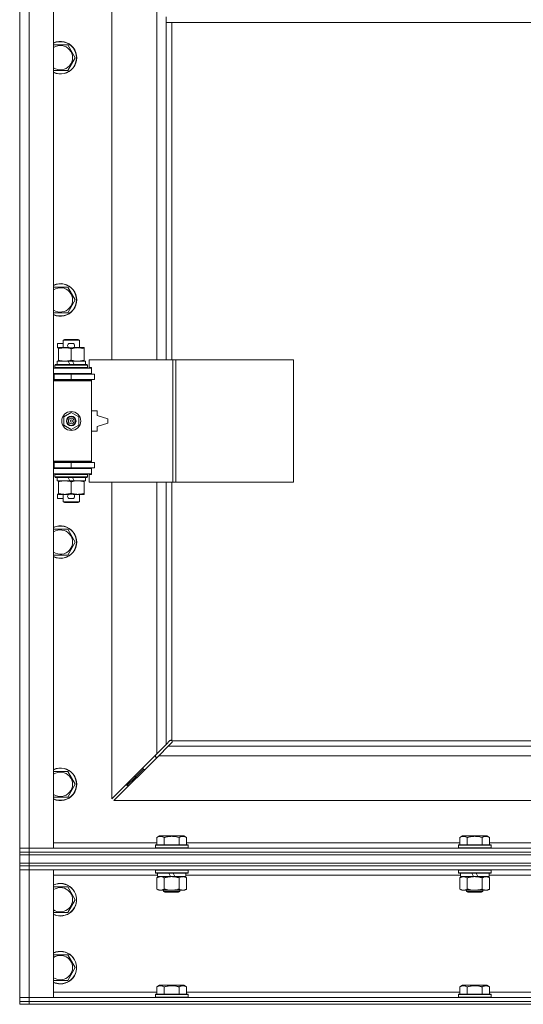
# Model space of a CAD drawing. Units: millimetres. Extents: x 0 to 30619, y -7 to 21000.
# Drawn here: x 19717 to 20088, y 13557 to 14282 of the extents above; entities that cross this region are included whole.
import ezdxf

# ---------------------------------------------------------------- set-up
doc = ezdxf.new("R2010")
doc.units = ezdxf.units.MM
doc.linetypes.add('K5LT_THIN', pattern=[0])
doc.layers.add('R', color=1, linetype='Continuous', true_color=0xff0000)
doc.layers.add('WELDING', color=7, linetype='Continuous', true_color=0xffffff)

msp = doc.modelspace()

# ---------------------------------------------------------------- linework, layer by layer
at = {"layer": 'R', "color": 7, "linetype": 'K5LT_THIN', "lineweight": 18}
for p, q in [((19717.4, 13672.34), (19717.4, 14938.34)), ((19724.4, 14938.34), (19724.4, 13672.34)), ((19742.4, 14938.34), (19742.4, 13672.34)), ((19785.4, 14578.84), (19785.4, 14031.84)), ((19818.4, 14031.84), (19818.4, 14578.84)), ((19825.4, 14284.34), (19825.4, 14280.34)), ((19825.4, 14280.34), (20309.4, 14280.34)), ((19825.4, 14280.34), (19825.4, 14031.84)), ((19829.4, 14280.34), (19829.4, 14031.84)), ((19742.4, 14263.84), (19752.89, 14263.84)), ((19752.89, 14263.84), (19758.37, 14254.34)), ((19758.37, 14254.34), (19752.89, 14244.84)), ((19752.89, 14244.84), (19742.4, 14244.84)), ((19742.4, 14085.5), (19752.89, 14085.5)), ((19752.89, 14085.5), (19758.37, 14076)), ((19758.37, 14076), (19752.89, 14066.5)), ((19752.89, 14066.5), (19742.4, 14066.5)), ((19745.2, 14040.74), (19745.2, 14043.94)), ((19749.4, 14043.94), (19745.2, 14043.94)), ((19749.4, 14046.26), (19750.4, 14046.84)), ((19749.4, 14046.26), (19761.4, 14046.26)), ((19749.4, 14040.84), (19749.4, 14046.26)), ((19750.4, 14046.84), (19760.4, 14046.84)), ((19756.3, 14043.94), (19754.3, 14043.94)), ((19761.4, 14046.26), (19760.4, 14046.84)), ((19761.4, 14040.84), (19761.4, 14046.26)), ((19745.9, 14040.74), (19745.2, 14040.74)), ((19745.9, 14039.99), (19745.9, 14040.84)), ((19745.9, 14040.84), (19753.75, 14040.84)), ((19745.9, 14031.68), (19745.9, 14039.99)), ((19756.3, 14040.74), (19754.3, 14040.74)), ((19755.4, 14031.68), (19755.4, 14039.99)), ((19756.86, 14040.84), (19760.15, 14040.84)), ((19760.15, 14040.84), (19764.9, 14040.84)), ((19764.9, 14040.84), (19764.9, 14039.99)), ((19764.9, 14031.68), (19764.9, 14039.99)), ((19744.9, 14028.34), (19744.9, 14030.84)), ((19744.9, 14030.84), (19753.11, 14030.84)), ((19745.9, 14030.84), (19745.9, 14031.68)), ((19753.11, 14030.84), (19754.27, 14028.34)), ((19756.42, 14030.84), (19753.11, 14030.84)), ((19756.42, 14030.84), (19757.58, 14028.34)), ((19756.42, 14030.84), (19765.9, 14030.84)), ((19764.9, 14031.68), (19764.9, 14030.84)), ((19765.9, 14028.34), (19765.9, 14030.84)), ((19830.09, 14031.84), (19768.7, 14031.84)), ((19768.7, 14031.84), (19768.7, 14026.34)), ((19832.44, 14031.84), (19830.09, 14031.84)), ((19830.09, 14031.84), (19830.09, 13941.84)), ((19832.44, 14031.84), (19832.44, 13941.84)), ((19919.12, 14031.84), (19832.44, 14031.84)), ((19919.12, 14031.84), (19919.12, 13941.84)), ((19742.4, 14025.84), (19770.4, 14025.84)), ((19742.4, 14021.84), (19770.4, 14021.84)), ((19743.4, 14028.04), (19743.58, 14028.34)), ((19743.4, 14026.14), (19743.4, 14028.04)), ((19743.4, 14028.04), (19767.4, 14028.04)), ((19743.4, 14026.14), (19743.58, 14025.84)), ((19743.4, 14026.14), (19767.4, 14026.14)), ((19743.58, 14028.34), (19767.23, 14028.34)), ((19749.4, 14021.34), (19749.4, 14021.84)), ((19761.4, 14021.34), (19761.4, 14021.84)), ((19767.4, 14028.04), (19767.23, 14028.34)), ((19767.4, 14026.14), (19767.23, 14025.84)), ((19767.4, 14026.14), (19767.4, 14028.04)), ((19768.7, 14026.34), (19770.4, 14026.34)), ((19770.4, 14026.34), (19770.4, 14025.84)), ((19770.4, 14021.84), (19770.4, 14025.84)), ((19770.4, 14021.84), (19770.4, 14021.34)), ((19717.4, 14017.34), (19717.4, 14021.34)), ((19742.4, 14021.34), (19742.9, 14021.34)), ((19742.4, 14017.34), (19742.9, 14017.34)), ((19742.4, 14016.84), (19769.9, 14016.84)), ((19742.4, 14016.34), (19770.4, 14016.34)), ((19742.9, 14021.34), (19755.4, 14021.34)), ((19742.9, 14017.34), (19742.9, 14021.34)), ((19742.9, 14017.34), (19755.4, 14017.34)), ((19749.4, 14016.84), (19749.4, 14017.34)), ((19755.4, 14017.34), (19755.4, 14021.34)), ((19755.4, 14021.34), (19772.4, 14021.34)), ((19755.4, 14017.34), (19772.4, 14017.34)), ((19761.4, 14016.84), (19761.4, 14017.34)), ((19770.4, 14016.34), (19769.9, 14016.84)), ((19770.4, 14017.34), (19770.4, 14016.34)), ((19770.4, 13957.34), (19770.4, 14016.34)), ((19772.4, 14017.34), (19772.4, 14021.34)), ((19749.9, 13990.01), (19755.4, 13993.19)), ((19755.4, 13993.19), (19760.9, 13990.01)), ((19774.4, 13994.34), (19770.4, 13994.34)), ((19774.4, 13990.84), (19774.4, 13994.34)), ((19749.9, 13983.66), (19749.9, 13990.01)), ((19760.9, 13990.01), (19760.9, 13983.66)), ((19782.4, 13988.34), (19774.4, 13990.84)), ((19774.4, 13982.84), (19782.4, 13985.34)), ((19782.4, 13985.34), (19782.4, 13988.34)), ((19755.4, 13980.48), (19749.9, 13983.66)), ((19760.9, 13983.66), (19755.4, 13980.48)), ((19770.4, 13979.34), (19774.4, 13979.34)), ((19774.4, 13979.34), (19774.4, 13982.84)), ((19717.4, 13952.34), (19717.4, 13956.34)), ((19742.4, 13957.34), (19770.4, 13957.34)), ((19742.4, 13956.84), (19769.9, 13956.84)), ((19742.9, 13956.34), (19742.4, 13956.34)), ((19755.4, 13956.34), (19742.9, 13956.34)), ((19742.9, 13956.34), (19742.9, 13952.34)), ((19749.4, 13956.34), (19749.4, 13956.84)), ((19772.4, 13956.34), (19755.4, 13956.34)), ((19755.4, 13956.34), (19755.4, 13952.34)), ((19761.4, 13956.34), (19761.4, 13956.84)), ((19770.4, 13957.34), (19769.9, 13956.84)), ((19770.4, 13957.34), (19770.4, 13956.34)), ((19772.4, 13956.34), (19772.4, 13952.34)), ((19742.9, 13952.34), (19742.4, 13952.34)), ((19770.4, 13951.84), (19742.4, 13951.84)), ((19755.4, 13952.34), (19742.9, 13952.34)), ((19749.4, 13951.84), (19749.4, 13952.34)), ((19772.4, 13952.34), (19755.4, 13952.34)), ((19761.4, 13951.84), (19761.4, 13952.34)), ((19770.4, 13952.34), (19770.4, 13951.84)), ((19770.4, 13951.84), (19770.4, 13947.84)), ((19770.4, 13947.84), (19742.4, 13947.84)), ((19743.4, 13947.54), (19743.58, 13947.84)), ((19743.4, 13945.64), (19743.4, 13947.54)), ((19743.4, 13947.54), (19767.4, 13947.54)), ((19743.4, 13945.64), (19743.58, 13945.34)), ((19743.4, 13945.64), (19767.4, 13945.64)), ((19743.58, 13945.34), (19767.23, 13945.34)), ((19744.9, 13942.84), (19744.9, 13945.34)), ((19744.9, 13942.84), (19754.27, 13942.84)), ((19745.9, 13941.99), (19745.9, 13942.84)), ((19745.9, 13933.68), (19745.9, 13941.99)), ((19753.11, 13945.34), (19754.27, 13942.84)), ((19754.27, 13942.84), (19757.58, 13942.84)), ((19755.4, 13933.68), (19755.4, 13941.99)), ((19756.42, 13945.34), (19757.58, 13942.84)), ((19757.58, 13942.84), (19765.9, 13942.84)), ((19764.9, 13942.84), (19764.9, 13941.99)), ((19764.9, 13933.68), (19764.9, 13941.99)), ((19765.9, 13942.84), (19765.9, 13945.34)), ((19767.4, 13947.54), (19767.23, 13947.84)), ((19767.4, 13945.64), (19767.23, 13945.34)), ((19767.4, 13945.64), (19767.4, 13947.54)), ((19770.4, 13947.34), (19768.7, 13947.34)), ((19768.7, 13947.34), (19768.7, 13941.84)), ((19830.09, 13941.84), (19768.7, 13941.84)), ((19770.4, 13947.84), (19770.4, 13947.34)), ((19785.4, 13941.84), (19785.4, 13708.75)), ((19818.4, 13741.75), (19818.4, 13941.84)), ((19825.4, 13941.84), (19825.4, 13748.75)), ((19829.4, 13941.84), (19829.4, 13751.59)), ((19832.44, 13941.84), (19830.09, 13941.84)), ((19919.12, 13941.84), (19832.44, 13941.84)), ((19745.2, 13929.74), (19745.2, 13932.94)), ((19745.9, 13932.94), (19745.2, 13932.94)), ((19749.4, 13929.74), (19745.2, 13929.74)), ((19745.9, 13932.84), (19745.9, 13933.68)), ((19750.65, 13932.84), (19745.9, 13932.84)), ((19749.4, 13927.41), (19749.4, 13932.84)), ((19749.4, 13927.41), (19750.4, 13926.84)), ((19749.4, 13927.41), (19761.4, 13927.41)), ((19753.75, 13932.84), (19750.65, 13932.84)), ((19756.3, 13932.94), (19754.3, 13932.94)), ((19756.3, 13929.74), (19754.3, 13929.74)), ((19760.15, 13932.84), (19756.86, 13932.84)), ((19764.9, 13932.84), (19760.15, 13932.84)), ((19761.4, 13927.41), (19760.4, 13926.84)), ((19761.4, 13927.41), (19761.4, 13932.84)), ((19764.9, 13933.68), (19764.9, 13932.84)), ((19750.4, 13926.84), (19760.4, 13926.84)), ((19742.4, 13907.17), (19752.89, 13907.17)), ((19752.89, 13907.17), (19758.37, 13897.67)), ((19758.37, 13897.67), (19752.89, 13888.17)), ((19752.89, 13888.17), (19742.4, 13888.17)), ((19818.4, 13741.75), (19825.4, 13748.75)), ((19826.82, 13747.34), (19819.82, 13740.34)), ((19825.4, 13748.75), (19828.12, 13751.47)), ((19829.54, 13750.05), (19826.82, 13747.34)), ((19826.82, 13747.34), (20307.99, 13747.34)), ((19828.66, 13751.72), (19828.73, 13751.72)), ((19828.7, 13751.72), (19828.7, 13751.72)), ((19829.66, 13751.34), (20305.15, 13751.34)), ((19829.79, 13750.6), (19829.79, 13750.66)), ((19785.4, 13708.75), (19818.4, 13741.75)), ((19819.82, 13740.34), (19786.82, 13707.34)), ((19817.4, 13740.75), (19817.4, 13739.34)), ((19817.4, 13739.34), (19818.82, 13739.34)), ((20314.99, 13740.34), (19819.82, 13740.34)), ((19808.4, 13731.75), (19808.4, 13730.34)), ((19752.89, 13728.84), (19758.37, 13719.34)), ((19796.4, 13718.34), (19802.4, 13724.34)), ((19796.4, 13718.34), (19802.4, 13724.34)), ((19802.4, 13724.34), (19808.4, 13730.34)), ((19802.4, 13724.34), (19808.4, 13730.34)), ((19802.4, 13725.75), (19802.4, 13724.34)), ((19802.4, 13724.34), (19803.82, 13724.34)), ((19808.4, 13730.34), (19809.82, 13730.34)), ((19758.37, 13719.34), (19752.89, 13709.84)), ((19796.4, 13719.75), (19796.4, 13718.34)), ((19796.4, 13718.34), (19797.82, 13718.34)), ((19752.89, 13709.84), (19742.4, 13709.84)), ((19786.82, 13707.34), (20347.99, 13707.34)), ((19818.43, 13680.18), (19820.43, 13681.34)), ((19838.38, 13681.34), (19820.43, 13681.34)), ((19840.37, 13680.18), (19838.38, 13681.34)), ((20041.63, 13680.18), (20043.63, 13681.34)), ((20061.58, 13681.34), (20043.63, 13681.34)), ((20063.57, 13680.18), (20061.58, 13681.34)), ((19742.4, 13676.34), (19818.43, 13676.34)), ((19817.4, 13674.54), (19817.58, 13674.84)), ((19817.4, 13674.54), (19817.4, 13672.64)), ((19841.4, 13674.54), (19817.4, 13674.54)), ((19841.23, 13674.84), (19817.58, 13674.84)), ((19818.43, 13680.18), (19818.43, 13674.84)), ((19823.92, 13680.18), (19823.92, 13674.84)), ((19834.89, 13680.18), (19834.89, 13674.84)), ((19840.37, 13680.18), (19840.37, 13674.84)), ((19840.37, 13676.34), (20041.63, 13676.34)), ((19841.4, 13674.54), (19841.23, 13674.84)), ((19841.4, 13674.54), (19841.4, 13672.64)), ((20040.6, 13674.54), (20040.78, 13674.84)), ((20040.6, 13674.54), (20040.6, 13672.64)), ((20064.6, 13674.54), (20040.6, 13674.54)), ((20064.43, 13674.84), (20040.78, 13674.84)), ((20041.63, 13680.18), (20041.63, 13674.84)), ((20047.12, 13680.18), (20047.12, 13674.84)), ((20058.09, 13680.18), (20058.09, 13674.84)), ((20063.57, 13680.18), (20063.57, 13674.84)), ((20063.57, 13676.34), (20264.83, 13676.34)), ((20064.6, 13674.54), (20064.43, 13674.84)), ((20064.6, 13674.54), (20064.6, 13672.64)), ((19717.4, 13672.34), (19724.4, 13672.34)), ((19717.4, 13669.34), (19717.4, 13672.34)), ((19724.4, 13672.34), (19717.4, 13672.34)), ((19717.4, 13669.34), (19717.4, 13667.34)), ((19717.4, 13669.34), (19724.4, 13669.34)), ((19724.4, 13669.34), (19717.4, 13669.34)), ((19724.4, 13667.34), (19717.4, 13667.34)), ((19717.4, 13661.34), (19717.4, 13667.34)), ((19717.4, 13667.34), (19724.4, 13667.34)), ((19724.4, 13669.34), (19724.4, 13672.34)), ((19742.4, 13672.34), (19724.4, 13672.34)), ((19724.4, 13672.34), (21050.4, 13672.34)), ((21050.4, 13669.34), (19724.4, 13669.34)), ((19724.4, 13669.34), (19724.4, 13667.34)), ((19724.4, 13669.34), (21050.4, 13669.34)), ((21050.4, 13667.34), (19724.4, 13667.34)), ((19724.4, 13667.34), (21050.4, 13667.34)), ((19724.4, 13661.34), (19724.4, 13667.34)), ((19841.4, 13672.64), (19817.4, 13672.64)), ((19817.4, 13672.64), (19817.58, 13672.34)), ((19841.4, 13672.64), (19841.23, 13672.34)), ((20064.6, 13672.64), (20040.6, 13672.64)), ((20040.6, 13672.64), (20040.78, 13672.34)), ((20064.6, 13672.64), (20064.43, 13672.34)), ((19724.4, 13661.34), (19717.4, 13661.34)), ((19717.4, 13661.34), (19717.4, 13659.34)), ((19717.4, 13661.34), (19724.4, 13661.34)), ((19717.4, 13659.34), (19717.4, 13656.34)), ((19717.4, 13659.34), (19724.4, 13659.34)), ((19724.4, 13659.34), (19717.4, 13659.34)), ((19724.4, 13661.34), (21050.4, 13661.34)), ((21050.4, 13661.34), (19724.4, 13661.34)), ((19724.4, 13661.34), (19724.4, 13659.34)), ((19724.4, 13659.34), (19724.4, 13656.34)), ((21050.4, 13659.34), (19724.4, 13659.34)), ((21050.4, 13659.34), (19724.4, 13659.34)), ((19724.4, 13656.34), (19717.4, 13656.34)), ((19717.4, 13562.34), (19717.4, 13656.34)), ((19717.4, 13656.34), (19724.4, 13656.34)), ((19724.4, 13656.34), (19724.4, 13562.34)), ((19724.4, 13656.34), (19742.4, 13656.34)), ((21050.4, 13656.34), (19724.4, 13656.34)), ((19742.4, 13656.34), (19742.4, 13562.34)), ((19818.9, 13652.34), (19742.4, 13652.34)), ((19817.4, 13656.04), (19817.58, 13656.34)), ((19817.4, 13656.04), (19817.4, 13654.14)), ((19841.4, 13656.04), (19817.4, 13656.04)), ((19841.4, 13654.14), (19817.4, 13654.14)), ((19817.4, 13654.14), (19817.58, 13653.84)), ((19841.23, 13653.84), (19817.58, 13653.84)), ((19818.9, 13653.84), (19818.9, 13651.34)), ((19828.39, 13651.34), (19827.23, 13653.84)), ((19831.7, 13651.34), (19830.54, 13653.84)), ((19839.9, 13653.84), (19839.9, 13651.34)), ((20042.1, 13652.34), (19839.9, 13652.34)), ((19841.4, 13656.04), (19841.23, 13656.34)), ((19841.4, 13654.14), (19841.23, 13653.84)), ((19841.4, 13656.04), (19841.4, 13654.14)), ((20040.6, 13656.04), (20040.78, 13656.34)), ((20040.6, 13656.04), (20040.6, 13654.14)), ((20064.6, 13656.04), (20040.6, 13656.04)), ((20064.6, 13654.14), (20040.6, 13654.14)), ((20040.6, 13654.14), (20040.78, 13653.84)), ((20064.43, 13653.84), (20040.78, 13653.84)), ((20042.1, 13653.84), (20042.1, 13651.34)), ((20051.59, 13651.34), (20050.43, 13653.84)), ((20054.9, 13651.34), (20053.74, 13653.84)), ((20063.1, 13653.84), (20063.1, 13651.34)), ((20265.3, 13652.34), (20063.1, 13652.34)), ((20064.6, 13656.04), (20064.43, 13656.34)), ((20064.6, 13654.14), (20064.43, 13653.84)), ((20064.6, 13656.04), (20064.6, 13654.14)), ((19818.43, 13650.49), (19819.9, 13651.34)), ((19818.43, 13650.49), (19818.43, 13642.18)), ((19828.39, 13651.34), (19818.9, 13651.34)), ((19823.92, 13650.49), (19823.92, 13642.18)), ((19828.39, 13651.34), (19829.4, 13651.34)), ((19829.4, 13651.34), (19831.7, 13651.34)), ((19839.9, 13651.34), (19831.7, 13651.34)), ((19834.89, 13650.49), (19834.89, 13642.18)), ((19840.37, 13650.49), (19838.9, 13651.34)), ((19840.37, 13650.49), (19840.37, 13642.18)), ((20041.63, 13650.49), (20043.1, 13651.34)), ((20041.63, 13650.49), (20041.63, 13642.18)), ((20051.59, 13651.34), (20042.1, 13651.34)), ((20047.12, 13650.49), (20047.12, 13642.18)), ((20051.59, 13651.34), (20052.6, 13651.34)), ((20052.6, 13651.34), (20054.9, 13651.34)), ((20063.1, 13651.34), (20054.9, 13651.34)), ((20058.09, 13650.49), (20058.09, 13642.18)), ((20063.57, 13650.49), (20062.1, 13651.34)), ((20063.57, 13650.49), (20063.57, 13642.18)), ((19742.4, 13643.84), (19752.89, 13643.84)), ((19752.89, 13643.84), (19758.37, 13634.34)), ((19818.43, 13642.18), (19819.9, 13641.34)), ((19821.18, 13641.34), (19819.9, 13641.34)), ((19838.9, 13641.34), (19821.18, 13641.34)), ((19823.4, 13641.34), (19823.4, 13640.41)), ((19835.4, 13640.41), (19823.4, 13640.41)), ((19823.4, 13640.41), (19824.4, 13639.84)), ((19834.4, 13639.84), (19824.4, 13639.84)), ((19835.4, 13640.41), (19834.4, 13639.84)), ((19835.4, 13641.34), (19835.4, 13640.41)), ((19840.37, 13642.18), (19838.9, 13641.34)), ((20041.63, 13642.18), (20043.1, 13641.34)), ((20044.38, 13641.34), (20043.1, 13641.34)), ((20062.1, 13641.34), (20044.38, 13641.34)), ((20046.6, 13641.34), (20046.6, 13640.41)), ((20058.6, 13640.41), (20046.6, 13640.41)), ((20046.6, 13640.41), (20047.6, 13639.84)), ((20057.6, 13639.84), (20047.6, 13639.84)), ((20058.6, 13640.41), (20057.6, 13639.84)), ((20058.6, 13641.34), (20058.6, 13640.41)), ((20063.57, 13642.18), (20062.1, 13641.34)), ((19758.37, 13634.34), (19752.89, 13624.84)), ((19747.4, 13624.84), (19742.4, 13624.84)), ((19752.89, 13624.84), (19747.4, 13624.84)), ((19742.4, 13593.84), (19752.89, 13593.84)), ((19752.89, 13593.84), (19758.37, 13584.34)), ((19758.37, 13584.34), (19752.89, 13574.84)), ((19747.4, 13574.84), (19742.4, 13574.84)), ((19752.89, 13574.84), (19747.4, 13574.84)), ((19742.4, 13566.34), (19818.43, 13566.34)), ((19817.4, 13564.54), (19817.58, 13564.84)), ((19829.4, 13564.84), (19817.58, 13564.84)), ((19818.43, 13570.18), (19820.43, 13571.34)), ((19818.43, 13570.18), (19818.43, 13564.84)), ((19829.4, 13571.34), (19820.43, 13571.34)), ((19823.92, 13570.18), (19823.92, 13564.84)), ((19838.38, 13571.34), (19829.4, 13571.34)), ((19841.23, 13564.84), (19829.4, 13564.84)), ((19834.89, 13570.18), (19834.89, 13564.84)), ((19840.37, 13570.18), (19838.38, 13571.34)), ((19840.37, 13570.18), (19840.37, 13564.84)), ((19840.37, 13566.34), (20041.63, 13566.34)), ((19841.4, 13564.54), (19841.23, 13564.84)), ((20040.6, 13564.54), (20040.78, 13564.84)), ((20052.6, 13564.84), (20040.78, 13564.84)), ((20041.63, 13570.18), (20043.63, 13571.34)), ((20041.63, 13570.18), (20041.63, 13564.84)), ((20052.6, 13571.34), (20043.63, 13571.34)), ((20047.12, 13570.18), (20047.12, 13564.84)), ((20061.58, 13571.34), (20052.6, 13571.34)), ((20064.43, 13564.84), (20052.6, 13564.84)), ((20058.09, 13570.18), (20058.09, 13564.84)), ((20063.57, 13570.18), (20061.58, 13571.34)), ((20063.57, 13570.18), (20063.57, 13564.84)), ((20063.57, 13566.34), (20264.83, 13566.34)), ((20064.6, 13564.54), (20064.43, 13564.84)), ((19717.4, 13562.34), (19724.4, 13562.34)), ((19717.4, 13559.34), (19717.4, 13562.34)), ((19724.4, 13562.34), (19717.4, 13562.34)), ((19724.4, 13559.34), (19717.4, 13559.34)), ((19717.4, 13559.34), (19717.4, 13557.34)), ((19717.4, 13559.34), (19724.4, 13559.34)), ((19724.4, 13559.34), (19724.4, 13562.34)), ((19742.4, 13562.34), (19724.4, 13562.34)), ((19724.4, 13562.34), (21050.4, 13562.34)), ((19724.4, 13559.34), (21050.4, 13559.34)), ((21050.4, 13559.34), (19724.4, 13559.34)), ((19724.4, 13559.34), (19724.4, 13557.34)), ((19817.4, 13564.54), (19817.4, 13562.64)), ((19829.4, 13564.54), (19817.4, 13564.54)), ((19817.4, 13562.64), (19817.58, 13562.34)), ((19829.4, 13562.64), (19817.4, 13562.64)), ((19841.4, 13564.54), (19829.4, 13564.54)), ((19841.4, 13562.64), (19829.4, 13562.64)), ((19841.4, 13562.64), (19841.23, 13562.34)), ((19841.4, 13564.54), (19841.4, 13562.64)), ((20040.6, 13564.54), (20040.6, 13562.64)), ((20052.6, 13564.54), (20040.6, 13564.54)), ((20040.6, 13562.64), (20040.78, 13562.34)), ((20052.6, 13562.64), (20040.6, 13562.64)), ((20064.6, 13564.54), (20052.6, 13564.54)), ((20064.6, 13562.64), (20052.6, 13562.64)), ((20064.6, 13562.64), (20064.43, 13562.34)), ((20064.6, 13564.54), (20064.6, 13562.64)), ((19724.4, 13557.34), (19717.4, 13557.34)), ((21050.4, 13557.34), (19724.4, 13557.34))]:
    msp.add_line(p, q, dxfattribs=at)
for radius in [7, 3.49, 3.49, 3.25, 3.19, 3.19, 2.1, 0.9]:
    msp.add_circle((19755.4, 13986.84), radius, dxfattribs=at)
for centre, radius, start, end in [((19747.4, 14254.34), 12, 245.37568, 114.62432), ((19747.4, 14254.34), 11.83, 244.99048, 115.00952), ((19747.4, 14254.34), 8.97, 236.1336, 123.8664), ((19747.4, 14076), 12, 245.37568, 114.62432), ((19747.4, 14076), 11.83, 244.99048, 115.00952), ((19747.4, 14076), 8.97, 236.1336, 123.8664), ((19754.3, 14042.34), 1.6, 90, 270), ((19756.3, 14042.34), 1.6, 270, 90), ((19742.4, 14013.34), 4, 61.04498, 90), ((19742.4, 14013.34), 8, 28.95502, 30), ((19742.4, 13960.34), 4, 270, 298.95502), ((19742.4, 13960.34), 8, 330, 331.04498), ((19754.3, 13931.34), 1.6, 90, 270), ((19756.3, 13931.34), 1.6, 270, 90), ((19747.4, 13897.67), 12, 245.37568, 114.62432), ((19747.4, 13897.67), 11.83, 244.99048, 115.00952), ((19747.4, 13897.67), 8.97, 236.1336, 123.8664), ((19828.84, 13750.77), 1, 34.4499, 55.5501), ((19747.4, 13719.34), 12, 245.37568, 114.62432), ((19747.4, 13719.34), 11.83, 244.99048, 115.00952), ((19747.4, 13719.34), 8.97, 236.1336, 123.8664), ((19747.4, 13634.34), 12, 270, 114.62432), ((19747.4, 13634.34), 11.83, 270, 115.00952), ((19747.4, 13634.34), 8.97, 270, 123.8664), ((19747.4, 13634.34), 8.97, 236.1336, 270), ((19747.4, 13634.34), 11.83, 244.99048, 270), ((19747.4, 13634.34), 12, 245.37568, 270), ((19747.4, 13584.34), 12, 270, 114.62432), ((19747.4, 13584.34), 11.83, 270, 115.00952), ((19747.4, 13584.34), 8.97, 270, 123.8664), ((19747.4, 13584.34), 8.97, 236.1336, 270), ((19747.4, 13584.34), 11.83, 244.99048, 270), ((19747.4, 13584.34), 12, 245.37568, 270)]:
    msp.add_arc(centre, radius, start, end, dxfattribs=at)
at = {"layer": 'WELDING', "color": 7, "linetype": 'K5LT_THIN', "lineweight": 18}
for p, q in [((19828.12, 13751.47), (19828.3, 13751.61)), ((19828.3, 13751.61), (19828.49, 13751.69)), ((19828.49, 13751.69), (19828.7, 13751.72)), ((19828.7, 13751.72), (19828.73, 13751.72)), ((19828.81, 13751.75), (19828.73, 13751.72)), ((19828.89, 13751.76), (19828.81, 13751.75)), ((19829.05, 13751.72), (19828.85, 13751.76)), ((19828.97, 13751.77), (19828.89, 13751.76)), ((19829.12, 13751.75), (19828.97, 13751.77)), ((19829.23, 13751.67), (19829.05, 13751.72)), ((19829.27, 13751.69), (19829.12, 13751.75)), ((19829.4, 13751.59), (19829.23, 13751.67)), ((19829.4, 13751.59), (19829.27, 13751.69)), ((19829.67, 13750.23), (19829.54, 13750.05)), ((19829.76, 13751.2), (19829.66, 13751.34)), ((19829.74, 13751.16), (19829.66, 13751.34)), ((19829.76, 13750.42), (19829.67, 13750.23)), ((19829.79, 13750.98), (19829.74, 13751.16)), ((19829.82, 13751.05), (19829.76, 13751.2)), ((19829.79, 13750.63), (19829.76, 13750.42)), ((19829.83, 13750.78), (19829.79, 13750.98)), ((19829.79, 13750.66), (19829.79, 13750.63)), ((19829.84, 13750.9), (19829.82, 13751.05)), ((19742.4, 13728.84), (19752.89, 13728.84)), ((19822.1, 13651.23), (19821.18, 13651.34)), ((19823.02, 13650.94), (19822.1, 13651.23)), ((19823.92, 13650.49), (19823.02, 13650.94)), ((19835.43, 13650.77), (19834.89, 13650.49)), ((19836.33, 13651.13), (19835.43, 13650.77)), ((19837.26, 13651.32), (19836.33, 13651.13)), ((19837.63, 13651.34), (19837.26, 13651.32))]:
    msp.add_line(p, q, dxfattribs=at)
msp.add_arc((19829.24, 13750.9), 0.595, 335.94988, 359.92186, dxfattribs=at)
for points, knots in [([(19755.4, 14039.99), (19754.84, 14040.17), (19754.03, 14040.41), (19753.03, 14040.62), (19752.44, 14040.71), (19751.92, 14040.78), (19751.32, 14040.82), (19750.71, 14040.84), (19750.09, 14040.83), (19749.64, 14040.8), (19749.14, 14040.75), (19748.51, 14040.66), (19747.37, 14040.43), (19746.48, 14040.18), (19745.9, 14039.99)], [0, 0, 0, 0, 2.72415, 3.912285, 4.716446, 5.530362, 6.353984, 7.500189, 8.40607, 9.211142, 9.605533, 10.761675, 12.184093, 15, 15, 15, 15]), ([(19760.15, 14040.84), (19759.83, 14040.84), (19759.29, 14040.81), (19758.44, 14040.73), (19757.53, 14040.58), (19756.49, 14040.33), (19755.76, 14040.1), (19755.4, 14039.99)], [0, 0, 0, 0, 1.597458, 2.676777, 4.235764, 6.182879, 8, 8, 8, 8]), ([(19764.9, 14039.99), (19764.33, 14040.18), (19763.48, 14040.42), (19762.37, 14040.65), (19761.65, 14040.75), (19760.91, 14040.82), (19760.43, 14040.84), (19760.15, 14040.84)], [0, 0, 0, 0, 3.005828, 4.318193, 5.5895, 6.632109, 8, 8, 8, 8]), ([(19745.9, 14031.68), (19746.4, 14031.52), (19747.16, 14031.3), (19748.13, 14031.08), (19748.8, 14030.97), (19749.42, 14030.89), (19750.04, 14030.85), (19750.45, 14030.84), (19750.65, 14030.84)], [0, 0, 0, 0, 2.905563, 4.375924, 5.511195, 6.679161, 7.850161, 9, 9, 9, 9]), ([(19750.65, 14030.84), (19750.87, 14030.84), (19751.3, 14030.85), (19751.94, 14030.9), (19752.58, 14030.98), (19753.38, 14031.12), (19754.32, 14031.34), (19755.05, 14031.57), (19755.4, 14031.68)], [0, 0, 0, 0, 1.192024, 2.404251, 3.60809, 4.765234, 6.955738, 9, 9, 9, 9]), ([(19755.4, 14031.68), (19755.83, 14031.54), (19756.58, 14031.32), (19757.58, 14031.09), (19758.4, 14030.95), (19759.15, 14030.87), (19759.73, 14030.84), (19760.06, 14030.84), (19760.15, 14030.84)], [0, 0, 0, 0, 2.494996, 4.309231, 5.73815, 7.133977, 8.472011, 9, 9, 9, 9]), ([(19760.15, 14030.84), (19760.46, 14030.84), (19761.08, 14030.86), (19761.84, 14030.94), (19762.71, 14031.08), (19763.68, 14031.3), (19764.49, 14031.55), (19764.9, 14031.68)], [0, 0, 0, 0, 1.523216, 3.057663, 3.814901, 5.878539, 8, 8, 8, 8]), ([(19755.4, 13941.99), (19754.84, 13942.17), (19754.03, 13942.41), (19753.03, 13942.62), (19752.44, 13942.71), (19751.92, 13942.78), (19751.32, 13942.82), (19750.71, 13942.84), (19750.09, 13942.83), (19749.64, 13942.8), (19749.14, 13942.75), (19748.51, 13942.66), (19747.37, 13942.43), (19746.48, 13942.18), (19745.9, 13941.99)], [0, 0, 0, 0, 2.72415, 3.912285, 4.716446, 5.530362, 6.353984, 7.500189, 8.40607, 9.211142, 9.605533, 10.761675, 12.184093, 15, 15, 15, 15]), ([(19760.15, 13942.84), (19759.83, 13942.84), (19759.29, 13942.81), (19758.44, 13942.73), (19757.53, 13942.58), (19756.49, 13942.33), (19755.76, 13942.1), (19755.4, 13941.99)], [0, 0, 0, 0, 1.597458, 2.676777, 4.235764, 6.182879, 8, 8, 8, 8]), ([(19764.9, 13941.99), (19764.33, 13942.18), (19763.48, 13942.42), (19762.37, 13942.65), (19761.65, 13942.75), (19760.91, 13942.82), (19760.43, 13942.84), (19760.15, 13942.84)], [0, 0, 0, 0, 3.005828, 4.318193, 5.5895, 6.632109, 8, 8, 8, 8]), ([(19745.9, 13933.68), (19746.4, 13933.52), (19747.16, 13933.3), (19748.13, 13933.08), (19748.8, 13932.97), (19749.42, 13932.89), (19750.04, 13932.85), (19750.45, 13932.84), (19750.65, 13932.84)], [0, 0, 0, 0, 2.905563, 4.375924, 5.511195, 6.679161, 7.850161, 9, 9, 9, 9]), ([(19750.65, 13932.84), (19750.87, 13932.84), (19751.3, 13932.85), (19751.94, 13932.9), (19752.58, 13932.98), (19753.38, 13933.12), (19754.32, 13933.34), (19755.05, 13933.57), (19755.4, 13933.68)], [0, 0, 0, 0, 1.192024, 2.404251, 3.60809, 4.765234, 6.955738, 9, 9, 9, 9]), ([(19755.4, 13933.68), (19755.83, 13933.54), (19756.58, 13933.32), (19757.58, 13933.09), (19758.4, 13932.95), (19759.15, 13932.87), (19759.73, 13932.84), (19760.06, 13932.84), (19760.15, 13932.84)], [0, 0, 0, 0, 2.494996, 4.309231, 5.73815, 7.133977, 8.472011, 9, 9, 9, 9]), ([(19760.15, 13932.84), (19760.46, 13932.84), (19761.08, 13932.86), (19761.84, 13932.94), (19762.71, 13933.08), (19763.68, 13933.3), (19764.49, 13933.55), (19764.9, 13933.68)], [0, 0, 0, 0, 1.523216, 3.057663, 3.814901, 5.878539, 8, 8, 8, 8]), ([(19823.92, 13680.18), (19823.6, 13680.37), (19823.2, 13680.57), (19822.7, 13680.76), (19822.44, 13680.84), (19822.16, 13680.92), (19821.88, 13680.98), (19821.55, 13681.02), (19821.2, 13681.04), (19820.84, 13681.02), (19820.53, 13680.98), (19820.17, 13680.92), (19819.74, 13680.79), (19819.14, 13680.56), (19818.69, 13680.33), (19818.43, 13680.18)], [0, 0, 0, 0, 2.912728, 3.529104, 4.366059, 5.20805, 5.90491, 6.841792, 7.999747, 8.992853, 9.878966, 10.753647, 12.031595, 13.665019, 16, 16, 16, 16]), ([(19834.89, 13680.18), (19834.65, 13680.25), (19834.03, 13680.42), (19832.91, 13680.69), (19831.79, 13680.87), (19830.83, 13680.97), (19830.19, 13681.02), (19829.69, 13681.03), (19829.33, 13681.03), (19828.99, 13681.03), (19828.6, 13681.01), (19828.14, 13680.98), (19827.68, 13680.94), (19827.04, 13680.87), (19826.02, 13680.71), (19824.92, 13680.46), (19824.16, 13680.25), (19823.92, 13680.18)], [0, 0, 0, 0, 2.896048, 7.635036, 13.675312, 16.352744, 19.030177, 21.193346, 22.27493, 23.356515, 25.164905, 26.973294, 28.781684, 30.590074, 34.691771, 40.985529, 43.953237, 43.953237, 43.953237, 43.953237]), ([(19840.37, 13680.18), (19840.05, 13680.37), (19839.65, 13680.57), (19839.15, 13680.76), (19838.89, 13680.84), (19838.62, 13680.92), (19838.33, 13680.98), (19838.01, 13681.02), (19837.65, 13681.04), (19837.3, 13681.02), (19836.98, 13680.98), (19836.63, 13680.92), (19836.19, 13680.79), (19835.6, 13680.56), (19835.15, 13680.33), (19834.89, 13680.18)], [0, 0, 0, 0, 2.912728, 3.529104, 4.366059, 5.20805, 5.90491, 6.841792, 7.999747, 8.992853, 9.878966, 10.753647, 12.031595, 13.665019, 16, 16, 16, 16]), ([(20047.12, 13680.18), (20046.8, 13680.37), (20046.4, 13680.57), (20045.9, 13680.76), (20045.64, 13680.84), (20045.36, 13680.92), (20045.08, 13680.98), (20044.75, 13681.02), (20044.4, 13681.04), (20044.04, 13681.02), (20043.73, 13680.98), (20043.37, 13680.92), (20042.94, 13680.79), (20042.34, 13680.56), (20041.89, 13680.33), (20041.63, 13680.18)], [0, 0, 0, 0, 2.912728, 3.529104, 4.366059, 5.20805, 5.90491, 6.841792, 7.999747, 8.992853, 9.878966, 10.753647, 12.031595, 13.665019, 16, 16, 16, 16]), ([(20058.09, 13680.18), (20057.85, 13680.25), (20057.23, 13680.42), (20056.11, 13680.69), (20054.99, 13680.87), (20054.03, 13680.97), (20053.39, 13681.02), (20052.89, 13681.03), (20052.53, 13681.03), (20052.19, 13681.03), (20051.8, 13681.01), (20051.34, 13680.98), (20050.88, 13680.94), (20050.24, 13680.87), (20049.22, 13680.71), (20048.12, 13680.46), (20047.36, 13680.25), (20047.12, 13680.18)], [0, 0, 0, 0, 2.896048, 7.635036, 13.675312, 16.352744, 19.030177, 21.193346, 22.27493, 23.356515, 25.164905, 26.973294, 28.781684, 30.590074, 34.691771, 40.985529, 43.953237, 43.953237, 43.953237, 43.953237]), ([(20063.57, 13680.18), (20063.25, 13680.37), (20062.85, 13680.57), (20062.35, 13680.76), (20062.09, 13680.84), (20061.82, 13680.92), (20061.53, 13680.98), (20061.21, 13681.02), (20060.85, 13681.04), (20060.5, 13681.02), (20060.18, 13680.98), (20059.83, 13680.92), (20059.39, 13680.79), (20058.8, 13680.56), (20058.35, 13680.33), (20058.09, 13680.18)], [0, 0, 0, 0, 2.912728, 3.529104, 4.366059, 5.20805, 5.90491, 6.841792, 7.999747, 8.992853, 9.878966, 10.753647, 12.031595, 13.665019, 16, 16, 16, 16]), ([(19821.18, 13651.34), (19820.99, 13651.34), (19820.68, 13651.31), (19820.19, 13651.23), (19819.66, 13651.08), (19819.06, 13650.83), (19818.64, 13650.6), (19818.43, 13650.49)], [0, 0, 0, 0, 1.597458, 2.676777, 4.235764, 6.182879, 8, 8, 8, 8]), ([(19829.4, 13651.34), (19829.22, 13651.34), (19828.86, 13651.33), (19828.31, 13651.3), (19827.75, 13651.26), (19827.26, 13651.2), (19826.91, 13651.15), (19826.67, 13651.11), (19826.5, 13651.09), (19826.33, 13651.06), (19826.16, 13651.02), (19825.98, 13650.99), (19825.79, 13650.95), (19825.57, 13650.91), (19825.26, 13650.84), (19824.94, 13650.76), (19824.63, 13650.68), (19824.39, 13650.62), (19824.16, 13650.55), (19824, 13650.51), (19823.92, 13650.49)], [0, 0, 0, 0, 0.426692, 0.853385, 1.280077, 1.70677, 1.976977, 2.112081, 2.247185, 2.382289, 2.517392, 2.652496, 2.7876, 2.975699, 3.163798, 3.539996, 3.728096, 3.916195, 4.104294, 4.292393, 4.292393, 4.292393, 4.292393]), ([(19834.89, 13650.49), (19834.83, 13650.51), (19834.7, 13650.54), (19834.52, 13650.59), (19834.34, 13650.64), (19834.09, 13650.71), (19833.78, 13650.78), (19833.44, 13650.86), (19833.13, 13650.93), (19832.86, 13650.99), (19832.63, 13651.03), (19832.44, 13651.06), (19832.23, 13651.1), (19831.94, 13651.14), (19831.58, 13651.19), (19831.22, 13651.24), (19830.73, 13651.29), (19830.25, 13651.32), (19829.76, 13651.33), (19829.52, 13651.34), (19829.4, 13651.34)], [0, 0, 0, 0, 0.14736, 0.294719, 0.442079, 0.589439, 0.884158, 1.178877, 1.396237, 1.613598, 1.830958, 1.939638, 2.048318, 2.328827, 2.609337, 2.889846, 3.170356, 3.731374, 4.011884, 4.292393, 4.292393, 4.292393, 4.292393]), ([(19840.37, 13650.49), (19840.09, 13650.65), (19839.65, 13650.88), (19839.09, 13651.09), (19838.7, 13651.2), (19838.35, 13651.28), (19837.99, 13651.33), (19837.75, 13651.34), (19837.63, 13651.34)], [0, 0, 0, 0, 2.905563, 4.375924, 5.511195, 6.679161, 7.850161, 9, 9, 9, 9]), ([(20044.38, 13651.34), (20044.19, 13651.34), (20043.88, 13651.31), (20043.39, 13651.23), (20042.86, 13651.08), (20042.26, 13650.83), (20041.84, 13650.6), (20041.63, 13650.49)], [0, 0, 0, 0, 1.597458, 2.676777, 4.235764, 6.182879, 8, 8, 8, 8]), ([(20047.12, 13650.49), (20046.79, 13650.68), (20046.3, 13650.92), (20045.66, 13651.15), (20045.24, 13651.25), (20044.81, 13651.32), (20044.54, 13651.34), (20044.38, 13651.34)], [0, 0, 0, 0, 3.005828, 4.318193, 5.5895, 6.632109, 8, 8, 8, 8]), ([(20052.6, 13651.34), (20052.42, 13651.34), (20052.06, 13651.33), (20051.51, 13651.3), (20050.95, 13651.26), (20050.46, 13651.2), (20050.11, 13651.15), (20049.87, 13651.11), (20049.7, 13651.09), (20049.53, 13651.06), (20049.36, 13651.02), (20049.18, 13650.99), (20048.99, 13650.95), (20048.77, 13650.91), (20048.46, 13650.84), (20048.14, 13650.76), (20047.83, 13650.68), (20047.59, 13650.62), (20047.36, 13650.55), (20047.2, 13650.51), (20047.12, 13650.49)], [0, 0, 0, 0, 0.426692, 0.853385, 1.280077, 1.70677, 1.976977, 2.112081, 2.247185, 2.382289, 2.517392, 2.652496, 2.7876, 2.975699, 3.163798, 3.539996, 3.728096, 3.916195, 4.104294, 4.292393, 4.292393, 4.292393, 4.292393]), ([(20058.09, 13650.49), (20058.03, 13650.51), (20057.9, 13650.54), (20057.72, 13650.59), (20057.54, 13650.64), (20057.29, 13650.71), (20056.98, 13650.78), (20056.64, 13650.86), (20056.33, 13650.93), (20056.06, 13650.99), (20055.83, 13651.03), (20055.64, 13651.06), (20055.43, 13651.1), (20055.14, 13651.14), (20054.78, 13651.19), (20054.42, 13651.24), (20053.93, 13651.29), (20053.45, 13651.32), (20052.96, 13651.33), (20052.72, 13651.34), (20052.6, 13651.34)], [0, 0, 0, 0, 0.14736, 0.294719, 0.442079, 0.589439, 0.884158, 1.178877, 1.396237, 1.613598, 1.830958, 1.939638, 2.048318, 2.328827, 2.609337, 2.889846, 3.170356, 3.731374, 4.011884, 4.292393, 4.292393, 4.292393, 4.292393]), ([(20060.83, 13651.34), (20060.71, 13651.34), (20060.46, 13651.32), (20060.09, 13651.27), (20059.72, 13651.19), (20059.26, 13651.05), (20058.72, 13650.83), (20058.29, 13650.6), (20058.09, 13650.49)], [0, 0, 0, 0, 1.192024, 2.404251, 3.60809, 4.765234, 6.955738, 9, 9, 9, 9]), ([(20063.57, 13650.49), (20063.29, 13650.65), (20062.85, 13650.88), (20062.29, 13651.09), (20061.9, 13651.2), (20061.55, 13651.28), (20061.19, 13651.33), (20060.95, 13651.34), (20060.83, 13651.34)], [0, 0, 0, 0, 2.905563, 4.375924, 5.511195, 6.679161, 7.850161, 9, 9, 9, 9]), ([(19818.43, 13642.18), (19818.68, 13642.04), (19819.11, 13641.82), (19819.72, 13641.58), (19820.25, 13641.43), (19820.73, 13641.35), (19821.04, 13641.34), (19821.18, 13641.34)], [0, 0, 0, 0, 2.217775, 3.830428, 5.353122, 6.821732, 8, 8, 8, 8]), ([(19821.18, 13641.34), (19821.36, 13641.34), (19821.71, 13641.36), (19822.15, 13641.44), (19822.65, 13641.58), (19823.21, 13641.8), (19823.68, 13642.05), (19823.92, 13642.18)], [0, 0, 0, 0, 1.523216, 3.057663, 3.814901, 5.878539, 8, 8, 8, 8]), ([(19823.92, 13642.18), (19824.01, 13642.16), (19824.2, 13642.11), (19824.47, 13642.03), (19824.75, 13641.96), (19825.31, 13641.82), (19826.07, 13641.66), (19827.05, 13641.49), (19827.77, 13641.41), (19828.32, 13641.37), (19828.68, 13641.35), (19828.98, 13641.34), (19829.22, 13641.34), (19829.47, 13641.34), (19829.77, 13641.34), (19830.13, 13641.35), (19830.49, 13641.37), (19830.97, 13641.41), (19831.58, 13641.47), (19832.49, 13641.61), (19833.38, 13641.79), (19834.14, 13641.98), (19834.57, 13642.09), (19834.78, 13642.15), (19834.89, 13642.18)], [0, 0, 0, 0, 0.360272, 0.720544, 1.080816, 1.441087, 2.882175, 4.029166, 5.176157, 5.634334, 6.092512, 6.546256, 6.773128, 7, 7.455961, 7.911922, 8.367882, 8.823843, 9.735765, 10.647686, 12.323843, 13.161922, 13.580961, 14, 14, 14, 14]), ([(19834.89, 13642.18), (19835.21, 13642), (19835.68, 13641.76), (19836.26, 13641.56), (19836.6, 13641.46), (19836.9, 13641.4), (19837.25, 13641.35), (19837.6, 13641.33), (19837.96, 13641.34), (19838.26, 13641.38), (19838.6, 13641.44), (19839.05, 13641.56), (19839.65, 13641.8), (19840.12, 13642.04), (19840.37, 13642.18)], [0, 0, 0, 0, 2.72415, 3.912285, 4.716446, 5.530362, 6.353984, 7.500189, 8.40607, 9.211142, 9.998759, 11.128707, 12.847273, 15, 15, 15, 15]), ([(20041.63, 13642.18), (20041.88, 13642.04), (20042.31, 13641.82), (20042.92, 13641.58), (20043.45, 13641.43), (20043.93, 13641.35), (20044.24, 13641.34), (20044.38, 13641.34)], [0, 0, 0, 0, 2.217775, 3.830428, 5.353122, 6.821732, 8, 8, 8, 8]), ([(20044.38, 13641.34), (20044.56, 13641.34), (20044.91, 13641.36), (20045.35, 13641.44), (20045.85, 13641.58), (20046.41, 13641.8), (20046.88, 13642.05), (20047.12, 13642.18)], [0, 0, 0, 0, 1.523216, 3.057663, 3.814901, 5.878539, 8, 8, 8, 8]), ([(20047.12, 13642.18), (20047.21, 13642.16), (20047.4, 13642.11), (20047.67, 13642.03), (20047.95, 13641.96), (20048.51, 13641.82), (20049.27, 13641.66), (20050.25, 13641.49), (20050.97, 13641.41), (20051.52, 13641.37), (20051.88, 13641.35), (20052.18, 13641.34), (20052.42, 13641.34), (20052.67, 13641.34), (20052.97, 13641.34), (20053.33, 13641.35), (20053.69, 13641.37), (20054.17, 13641.41), (20054.78, 13641.47), (20055.69, 13641.61), (20056.58, 13641.79), (20057.34, 13641.98), (20057.77, 13642.09), (20057.98, 13642.15), (20058.09, 13642.18)], [0, 0, 0, 0, 0.360272, 0.720544, 1.080816, 1.441087, 2.882175, 4.029166, 5.176157, 5.634334, 6.092512, 6.546256, 6.773128, 7, 7.455961, 7.911922, 8.367882, 8.823843, 9.735765, 10.647686, 12.323843, 13.161922, 13.580961, 14, 14, 14, 14]), ([(20058.09, 13642.18), (20058.41, 13642), (20058.88, 13641.76), (20059.46, 13641.56), (20059.8, 13641.46), (20060.1, 13641.4), (20060.45, 13641.35), (20060.8, 13641.33), (20061.16, 13641.34), (20061.46, 13641.38), (20061.8, 13641.44), (20062.25, 13641.56), (20062.85, 13641.8), (20063.32, 13642.04), (20063.57, 13642.18)], [0, 0, 0, 0, 2.72415, 3.912285, 4.716446, 5.530362, 6.353984, 7.500189, 8.40607, 9.211142, 9.998759, 11.128707, 12.847273, 15, 15, 15, 15]), ([(19823.92, 13570.18), (19823.6, 13570.37), (19823.2, 13570.57), (19822.7, 13570.76), (19822.44, 13570.84), (19822.16, 13570.92), (19821.88, 13570.98), (19821.55, 13571.02), (19821.2, 13571.04), (19820.84, 13571.02), (19820.53, 13570.98), (19820.17, 13570.92), (19819.74, 13570.79), (19819.14, 13570.56), (19818.69, 13570.33), (19818.43, 13570.18)], [0, 0, 0, 0, 2.912728, 3.529104, 4.366059, 5.20805, 5.90491, 6.841792, 7.999747, 8.992853, 9.878966, 10.753647, 12.031595, 13.665019, 16, 16, 16, 16]), ([(19829.4, 13571.03), (19829.12, 13571.03), (19828.55, 13571.02), (19827.7, 13570.95), (19826.85, 13570.84), (19825.88, 13570.68), (19824.9, 13570.45), (19824.21, 13570.27), (19823.92, 13570.18)], [0, 0, 0, 0, 3.829997, 7.659995, 11.489992, 15.319989, 20.90052, 24.973438, 24.973438, 24.973438, 24.973438]), ([(19834.89, 13570.18), (19834.8, 13570.21), (19834.57, 13570.28), (19834.08, 13570.41), (19833.31, 13570.59), (19832.44, 13570.76), (19831.59, 13570.89), (19830.86, 13570.97), (19830.13, 13571.02), (19829.65, 13571.03), (19829.4, 13571.03)], [0, 0, 0, 0, 1.235584, 3.294892, 6.795714, 11.875088, 15.149676, 18.424263, 21.698851, 24.973438, 24.973438, 24.973438, 24.973438]), ([(19840.37, 13570.18), (19840.05, 13570.37), (19839.65, 13570.57), (19839.15, 13570.76), (19838.89, 13570.84), (19838.62, 13570.92), (19838.33, 13570.98), (19838.01, 13571.02), (19837.65, 13571.04), (19837.3, 13571.02), (19836.98, 13570.98), (19836.63, 13570.92), (19836.19, 13570.79), (19835.6, 13570.56), (19835.15, 13570.33), (19834.89, 13570.18)], [0, 0, 0, 0, 2.912728, 3.529104, 4.366059, 5.20805, 5.90491, 6.841792, 7.999747, 8.992853, 9.878966, 10.753647, 12.031595, 13.665019, 16, 16, 16, 16]), ([(20047.12, 13570.18), (20046.8, 13570.37), (20046.4, 13570.57), (20045.9, 13570.76), (20045.64, 13570.84), (20045.36, 13570.92), (20045.08, 13570.98), (20044.75, 13571.02), (20044.4, 13571.04), (20044.04, 13571.02), (20043.73, 13570.98), (20043.37, 13570.92), (20042.94, 13570.79), (20042.34, 13570.56), (20041.89, 13570.33), (20041.63, 13570.18)], [0, 0, 0, 0, 2.912728, 3.529104, 4.366059, 5.20805, 5.90491, 6.841792, 7.999747, 8.992853, 9.878966, 10.753647, 12.031595, 13.665019, 16, 16, 16, 16]), ([(20052.6, 13571.03), (20052.32, 13571.03), (20051.75, 13571.02), (20050.9, 13570.95), (20050.05, 13570.84), (20049.08, 13570.68), (20048.1, 13570.45), (20047.41, 13570.27), (20047.12, 13570.18)], [0, 0, 0, 0, 3.829997, 7.659995, 11.489992, 15.319989, 20.90052, 24.973438, 24.973438, 24.973438, 24.973438]), ([(20058.09, 13570.18), (20058, 13570.21), (20057.77, 13570.28), (20057.28, 13570.41), (20056.51, 13570.59), (20055.64, 13570.76), (20054.79, 13570.89), (20054.06, 13570.97), (20053.33, 13571.02), (20052.85, 13571.03), (20052.6, 13571.03)], [0, 0, 0, 0, 1.235584, 3.294892, 6.795714, 11.875088, 15.149676, 18.424263, 21.698851, 24.973438, 24.973438, 24.973438, 24.973438]), ([(20063.57, 13570.18), (20063.25, 13570.37), (20062.85, 13570.57), (20062.35, 13570.76), (20062.09, 13570.84), (20061.82, 13570.92), (20061.53, 13570.98), (20061.21, 13571.02), (20060.85, 13571.04), (20060.5, 13571.02), (20060.18, 13570.98), (20059.83, 13570.92), (20059.39, 13570.79), (20058.8, 13570.56), (20058.35, 13570.33), (20058.09, 13570.18)], [0, 0, 0, 0, 2.912728, 3.529104, 4.366059, 5.20805, 5.90491, 6.841792, 7.999747, 8.992853, 9.878966, 10.753647, 12.031595, 13.665019, 16, 16, 16, 16])]:
    msp.add_open_spline(points, degree=3, knots=knots, dxfattribs=at)

doc.saveas('drawing.dxf')
